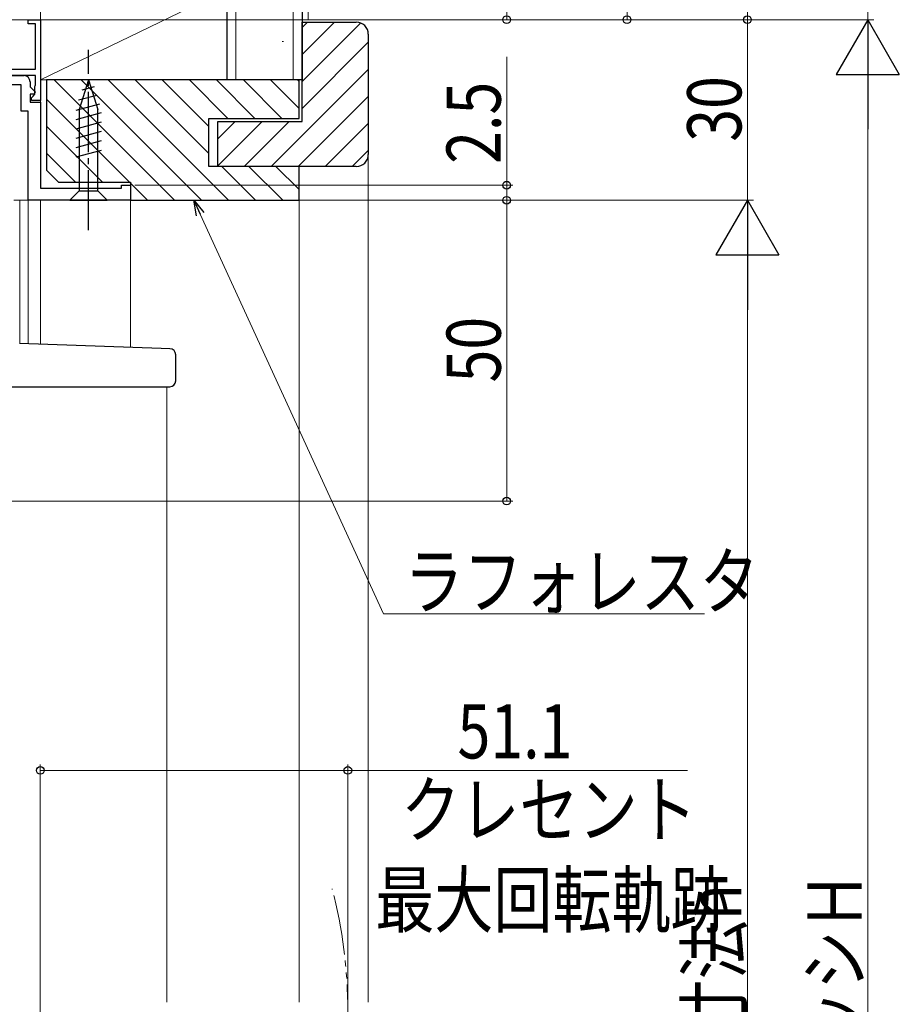
# Model space of a CAD drawing. Extents: x 0 to 1066, y 0 to 1572.
# Drawn here: x 553 to 699, y 936 to 1100 of the extents above; entities that cross this region are included whole.
import ezdxf

# ---------------------------------------------------------------- set-up
doc = ezdxf.new("R2010")
doc.units = 0
for name, pattern in [('YCENTER_1', [13, 10, -1, 1, -1]), ('YDIVIDE_1', [15, 10, -1, 1, -1, 1, -1]), ('YHIDDEN_1', [4, 3, -1])]:
    doc.linetypes.add(name, pattern=pattern)
for name, color, linetype, lineweight in [('YKK_11', 7, 'CONTINUOUS', 30), ('YKK_12', 2, 'CONTINUOUS', 13), ('YKK_13', 4, 'CONTINUOUS', 30), ('YKK_D', 6, 'CONTINUOUS', 13), ('YSS_K', 3, 'CONTINUOUS', 13), ('YSS_KE', 3, 'CONTINUOUS', 30)]:
    doc.layers.add(name, color=color, linetype=linetype, lineweight=lineweight)
doc.styles.add('text-b', font='extslim2.shx', dxfattribs={"width": 0.8, "bigfont": 'extfont2.shx'})

msp = doc.modelspace()

# ---------------------------------------------------------------- linework, layer by layer
at = {"layer": 'YKK_11', "linetype": 'ByBlock', "lineweight": -2, "ltscale": 0.5}
for p, q in [((554, 1099.3), (554, 1100)), ((554, 1100), (556, 1100)), ((556, 1100), (556, 1086.6)), ((555.2, 1099.3), (554, 1099.3)), ((555.2, 1091.8), (555.2, 1099.3)), ((542.03, 1091.8), (555.2, 1091.8)), ((555.2, 1090.7), (533.6, 1090.7)), ((534.18, 1090.7), (553.3, 1090.7)), ((554.3, 1089.7), (554.3, 1088.82)), ((555.2, 1089.16), (555.2, 1090.7)), ((552.8, 1089.2), (536.3, 1089.2)), ((552.8, 1084.8), (552.8, 1089.2)), ((554.3, 1088.82), (555.14, 1087.99)), ((555.1, 1088.9), (555.15, 1089.03)), ((555.1, 1087.6), (555.1, 1088.9)), ((555.15, 1089.03), (555.2, 1089.16)), ((554.98, 1087.6), (554.3, 1087.6)), ((554.3, 1087.6), (554.3, 1086.3)), ((554.5, 1087), (554.8, 1087.3)), ((554.5, 1086.6), (554.5, 1087)), ((556, 1086.6), (554.5, 1086.6)), ((554.8, 1087.3), (555.1, 1087.6)), ((555.14, 1087.99), (554.98, 1087.6)), ((554, 1084.8), (552.8, 1084.8)), ((554, 1070), (554, 1084.8)), ((554.3, 1086.3), (556, 1086.3)), ((556, 1086.3), (556, 1072)), ((556, 1072), (569.5, 1072)), ((569.5, 1072), (569.5, 1072.5)), ((569.5, 1072.5), (571, 1072.5)), ((571, 1072.5), (571, 1070)), ((571, 1070), (554, 1070))]:
    msp.add_line(p, q, dxfattribs=at)
msp.add_arc((553.3, 1089.7), 1, 0, 90, dxfattribs=at)
at = {"layer": 'YKK_12'}
for p, q in [((556, 1100), (556, 1072.3)), ((551.6, 1070), (571.1, 1070)), ((552.6, 1070), (552.6, 1046.2)), ((554, 1070), (554, 1046.16)), ((556, 1070), (556, 1046.09)), ((571, 1070), (571, 1045.56)), ((577, 1039), (577, 936.76))]:
    msp.add_line(p, q, dxfattribs=at)
at = {"layer": 'YKK_12', "linetype": 'YDIVIDE_1'}
msp.add_arc((527.11, 935.31), 79.99, 345.2229, 14.6784, dxfattribs=at)
at = {"layer": 'YKK_13', "linetype": 'YCENTER_1'}
msp.add_line((564, 1065), (564, 1095), dxfattribs=at)
at = {"layer": 'YKK_13'}
for p, q in [((564, 1090), (562.45, 1085.08)), ((564, 1090), (565.55, 1085.08)), ((564.94, 1088.85), (562.89, 1088.3)), ((565.39, 1087.42), (562.35, 1086.61)), ((565.84, 1085.99), (561.9, 1084.93)), ((562.45, 1085.08), (562.45, 1071.55)), ((565.55, 1071.55), (565.55, 1085.08)), ((566.1, 1084.51), (561.9, 1083.38)), ((566.1, 1082.95), (561.9, 1081.83)), ((566.1, 1081.4), (561.9, 1080.27)), ((566.1, 1079.85), (561.9, 1078.72)), ((566.1, 1078.29), (561.9, 1077.17)), ((560.9, 1070), (562.45, 1071.55)), ((562.45, 1071.55), (565.55, 1071.55)), ((567.1, 1070), (565.55, 1071.55)), ((560.9, 1070), (567.1, 1070)), ((576.09, 1045.38), (552.56, 1046.21)), ((577.53, 1045.33), (576.09, 1045.38)), ((578.5, 1040), (578.5, 1044.33)), ((550.4, 1039), (576.05, 1039)), ((576.05, 1039), (577.5, 1039))]:
    msp.add_line(p, q, dxfattribs=at)
for centre, start, end in [((577.5, 1044.33), 0, 88), ((577.5, 1040), 270, 0)]:
    msp.add_arc(centre, 1, start, end, dxfattribs=at)
at = {"layer": 'YKK_D', "ltscale": 1.5}
for p, q in [((693.5, 1100), (693.5, 1365)), ((673.5, 1100), (673.5, 1273.5)), ((653.5, 1100), (653.5, 1133)), ((633.5, 1125), (633.5, 1100)), ((497.7, 1100), (634.5, 1100)), ((497.7, 1100), (654.5, 1100)), ((497.7, 1100), (694.5, 1100)), ((497.7, 1100), (694.5, 1100)), ((498, 1100), (674.5, 1100)), ((673.5, 1070), (673.5, 1100)), ((633.5, 1072.5), (633.5, 1093.85)), ((693.5, 1089.5), (693.5, 780.5)), ((571.7, 1072.5), (634.5, 1072.5)), ((633.5, 1070), (633.5, 1072.5)), ((571.7, 1070), (634.5, 1070)), ((571.7, 1070), (674.5, 1070)), ((571.7, 1070), (674.5, 1070)), ((571.7, 1070), (634.5, 1070)), ((633.5, 1020), (633.5, 1070)), ((673.5, 1059.5), (673.5, 780.5)), ((550.4, 1020), (634.5, 1020)), ((555.99, 838), (555.99, 976.25)), ((555.99, 975.25), (607.1, 975.25)), ((607.1, 926.38), (607.1, 976.25)), ((607.1, 975.25), (663.57, 975.25))]:
    msp.add_line(p, q, dxfattribs=at)
at = {"layer": 'YKK_D', "lineweight": -2}
for p, q in [((693.5, 1100), (688.25, 1090.91)), ((693.5, 1100), (698.75, 1090.91)), ((693.5, 1100), (693.5, 1081.81)), ((688.25, 1090.91), (698.75, 1090.91)), ((673.5, 1070), (668.25, 1060.91)), ((673.5, 1070), (678.75, 1060.91)), ((673.5, 1070), (673.5, 1051.81)), ((668.25, 1060.91), (678.75, 1060.91))]:
    msp.add_line(p, q, dxfattribs=at)
at = {"layer": 'YKK_D', "linetype": 'ByBlock', "lineweight": -2}
for p, q in [((581.94, 1067.4), (581.5, 1070)), ((581.5, 1070), (583.18, 1067.97)), ((581.5, 1070), (582.56, 1067.68))]:
    msp.add_line(p, q, dxfattribs=at)
at = {"layer": 'YKK_D'}
for p, q in [((582.56, 1067.68), (613.02, 1001.29)), ((613.02, 1001.29), (666.39, 1001.29))]:
    msp.add_line(p, q, dxfattribs=at)
at = {"layer": 'YKK_D', "linetype": 'ByBlock', "lineweight": -2}
for centre, radius in [((633.5, 1100), 0.637), ((653.5, 1100), 0.637), ((673.5, 1100), 0.638), ((673.5, 1100), 0.637), ((633.5, 1072.5), 0.638), ((633.5, 1070), 0.638), ((633.5, 1070), 0.637), ((633.5, 1020), 0.637), ((555.99, 975.25), 0.637), ((607.1, 975.25), 0.637)]:
    msp.add_circle(centre, radius, dxfattribs=at)
at = {"layer": 'YSS_K', "linetype": 'Continuous', "ltscale": 1.5}
for p, q in [((588.5, 1090), (588.5, 1450)), ((598, 1090), (598, 1450)), ((596.2, 1096.38), (596.4, 1096.38)), ((610.5, 936.76), (610.5, 1077.6)), ((599, 1070), (599, 936.76))]:
    msp.add_line(p, q, dxfattribs=at)
at = {"layer": 'YSS_K', "linetype": 'YHIDDEN_1', "ltscale": 1.5}
msp.add_line((600.5, 1450), (600.5, 1100), dxfattribs=at)
at = {"layer": 'YSS_K', "ltscale": 1.5}
for p, q in [((556, 1105), (556, 1090)), ((556, 1090), (587, 1105)), ((587, 1090), (587, 1105)), ((556, 1090), (587, 1090))]:
    msp.add_line(p, q, dxfattribs=at)
at = {"layer": 'YSS_KE', "linetype": 'Continuous', "ltscale": 1.5}
for p, q in [((587, 1450), (587, 1090)), ((599.5, 1450), (599.5, 1090)), ((599.5, 1090), (587, 1090))]:
    msp.add_line(p, q, dxfattribs=at)
at = {"layer": 'YSS_KE', "linetype": 'Continuous'}
for p, q in [((599.5, 1098.71), (600.4, 1099.6)), ((599.5, 1094.22), (604.89, 1099.6)), ((599.5, 1089.73), (609.24, 1099.46)), ((599.5, 1085.24), (610.5, 1096.24)), ((594.36, 1075.6), (610.5, 1091.75)), ((578.31, 1070), (558.31, 1090)), ((582.8, 1070), (562.8, 1090)), ((587.29, 1070), (567.29, 1090)), ((584, 1077.78), (571.78, 1090)), ((584, 1082.27), (576.27, 1090)), ((587.16, 1083.6), (580.76, 1090)), ((591.65, 1083.6), (585.25, 1090)), ((596.14, 1083.6), (589.74, 1090)), ((599, 1085.23), (594.23, 1090)), ((599, 1089.72), (598.72, 1090)), ((573.82, 1070), (557, 1086.82)), ((598.85, 1075.6), (610.5, 1087.25)), ((566.33, 1073), (557, 1082.33)), ((585.5, 1080.22), (588.39, 1083.1)), ((585.5, 1075.73), (592.88, 1083.1)), ((589.87, 1075.6), (597.37, 1083.1)), ((603.34, 1075.6), (610.5, 1082.76)), ((607.83, 1075.6), (610.5, 1078.27)), ((561.84, 1073), (557, 1077.84)), ((591.78, 1070), (586.18, 1075.6)), ((596.27, 1070), (590.67, 1075.6)), ((599, 1071.76), (595.16, 1075.6))]:
    msp.add_line(p, q, dxfattribs=at)
at = {"layer": 'YSS_KE', "linetype": 'ByBlock', "lineweight": -2, "ltscale": 0.5}
for p, q in [((599.5, 1083.1), (599.5, 1099.6)), ((599.5, 1099.6), (608.5, 1099.6)), ((610.5, 1097.6), (610.5, 1077.6)), ((599, 1090), (557, 1090)), ((557, 1090), (557, 1075)), ((599, 1083.6), (599, 1090)), ((584, 1075.6), (584, 1083.6)), ((584, 1083.6), (599, 1083.6)), ((585.5, 1075.6), (585.5, 1083.1)), ((585.5, 1083.1), (599.5, 1083.1)), ((557, 1075), (559, 1073)), ((599, 1075.6), (584, 1075.6)), ((608.5, 1075.6), (585.5, 1075.6)), ((599, 1070), (599, 1075.6)), ((559, 1073), (571, 1073)), ((571, 1073), (571, 1070)), ((571, 1070), (599, 1070))]:
    msp.add_line(p, q, dxfattribs=at)
for centre, start, end in [((608.5, 1097.6), 0, 90), ((608.5, 1077.6), 270, 360)]:
    msp.add_arc(centre, 2, start, end, dxfattribs=at)

# ---------------------------------------------------------------- texts
at = {"layer": 'YKK_D', "style": 'text-b', "width": 0.8}
for s, p in [('30', (672.5, 1079.72)), ('2.5', (632.5, 1076.05)), ('50', (632.5, 1039.72)), ('内法基準寸法h', (672.5, 891.44)), ('サッシＨ', (692.5, 919.16))]:
    msp.add_text(s, height=9, rotation=90, dxfattribs=at).set_placement(p)
for s, p in [('ラフォレスタ', (616.47, 1002.19)), ('51.1', (625.33, 977.25)), ('クレセント', (615.97, 964.25)), ('最大回転軌跡', (611.65, 949.25))]:
    msp.add_text(s, height=9, dxfattribs=at).set_placement(p)

doc.saveas('drawing.dxf')
